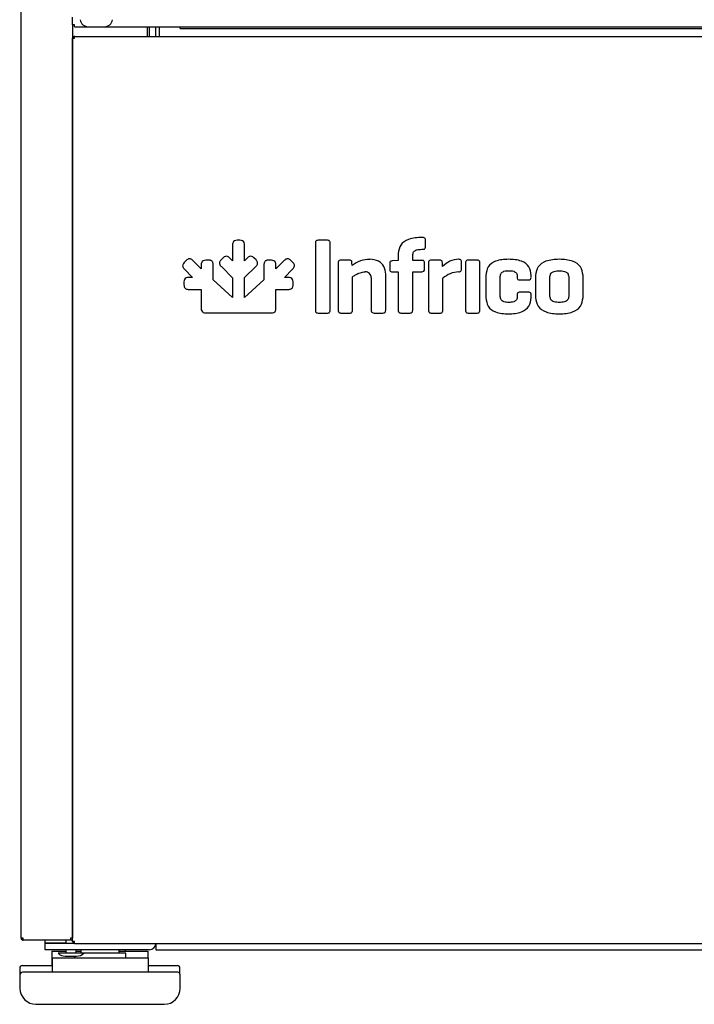
# Model space of a CAD drawing. Units: millimetres. Extents: x 0 to 4294, y -346 to 305.
# Drawn here: x 3604 to 3615, y 149 to 165 of the extents above; entities that cross this region are included whole.
import ezdxf

# ---------------------------------------------------------------- set-up
doc = ezdxf.new("R2010")
doc.units = ezdxf.units.MM
doc.layers.add('__SERINF01_OFICT', color=7, linetype='Continuous')

msp = doc.modelspace()

# ---------------------------------------------------------------- linework, layer by layer
at = {"layer": '__SERINF01_OFICT', "color": 7, "linetype": 'Continuous'}
for p, q in [((3604.273, 150.444), (3604.273, 191.634)), ((3605.074, 164.694), (3605.074, 164.814)), ((3605.074, 164.694), (3605.074, 150.444)), ((3605.104, 164.694), (3605.074, 164.694)), ((3605.104, 164.664), (3605.104, 164.694)), ((3605.104, 164.664), (3605.321, 164.664)), ((3605.321, 164.664), (3605.573, 164.664)), ((3605.573, 164.664), (3651.8, 164.664)), ((3606.244, 164.514), (3606.244, 164.664)), ((3606.274, 164.664), (3606.274, 164.514)), ((3606.374, 164.514), (3606.374, 164.664)), ((3606.435, 164.514), (3606.435, 164.664)), ((3606.435, 164.514), (3606.435, 164.664)), ((3606.754, 164.634), (3606.754, 164.664)), ((3605.106, 164.484), (3605.106, 164.514)), ((3605.106, 164.514), (3651.946, 164.514)), ((3606.754, 164.634), (3606.754, 164.634)), ((3606.754, 164.634), (3615.374, 164.634)), ((3606.754, 164.634), (3615.374, 164.634)), ((3605.084, 164.484), (3605.075, 164.484)), ((3605.075, 164.483), (3605.075, 164.484)), ((3605.075, 150.395), (3605.075, 164.483)), ((3605.105, 164.484), (3605.084, 164.505)), ((3605.084, 164.484), (3605.106, 164.484)), ((3607.689, 161.332), (3607.643, 161.332)), ((3608.866, 161.288), (3608.866, 160.243)), ((3609.056, 161.332), (3608.907, 161.332)), ((3609.097, 160.243), (3609.097, 161.288)), ((3610.542, 161.377), (3610.527, 161.377)), ((3610.585, 161.236), (3610.585, 161.336)), ((3607.572, 161.256), (3607.572, 161.013)), ((3607.76, 161.013), (3607.76, 161.256)), ((3610.527, 161.192), (3610.542, 161.192)), ((3606.851, 161.018), (3606.819, 160.985)), ((3607.083, 160.887), (3606.955, 161.015)), ((3607.2, 161.021), (3607.154, 161.021)), ((3607.427, 161.058), (3607.394, 161.026)), ((3607.572, 161.013), (3607.53, 161.054)), ((3607.802, 161.055), (3607.76, 161.013)), ((3607.939, 161.026), (3607.906, 161.058)), ((3608.179, 161.021), (3608.132, 161.021)), ((3608.132, 161.021), (3608.132, 161.021)), ((3608.378, 161.015), (3608.25, 160.887)), ((3608.514, 160.985), (3608.482, 161.018)), ((3609.221, 160.981), (3609.221, 160.243)), ((3609.396, 161.022), (3609.264, 161.022)), ((3609.44, 160.94), (3609.437, 160.981)), ((3610.153, 161.019), (3610.066, 161.01)), ((3610.158, 161.019), (3610.153, 161.019)), ((3610.158, 161.125), (3610.158, 161.019)), ((3610.384, 161.019), (3610.384, 161.099)), ((3610.527, 161.019), (3610.384, 161.019)), ((3610.569, 160.883), (3610.569, 160.979)), ((3610.631, 160.981), (3610.631, 160.243)), ((3610.806, 161.022), (3610.674, 161.022)), ((3610.852, 160.921), (3610.847, 160.981)), ((3611.147, 160.885), (3611.147, 160.995)), ((3611.207, 160.979), (3611.207, 160.243)), ((3611.392, 161.022), (3611.25, 161.022)), ((3611.432, 160.243), (3611.432, 160.979)), ((3606.822, 160.882), (3606.95, 160.754)), ((3607.083, 160.945), (3607.083, 160.887)), ((3607.27, 160.714), (3607.271, 160.946)), ((3607.398, 160.922), (3607.572, 160.749)), ((3607.759, 160.75), (3607.935, 160.922)), ((3608.062, 160.946), (3608.063, 160.714)), ((3608.25, 160.887), (3608.249, 160.945)), ((3608.383, 160.754), (3608.511, 160.882)), ((3610.025, 160.969), (3610.025, 160.883)), ((3610.066, 160.841), (3610.158, 160.841)), ((3610.158, 160.841), (3610.158, 160.243)), ((3610.384, 160.841), (3610.527, 160.841)), ((3610.384, 160.243), (3610.384, 160.841)), ((3606.815, 160.682), (3606.815, 160.636)), ((3606.95, 160.754), (3606.891, 160.753)), ((3607.572, 160.439), (3607.27, 160.714)), ((3607.572, 160.749), (3607.572, 160.439)), ((3607.759, 160.439), (3607.759, 160.75)), ((3608.063, 160.714), (3607.759, 160.439)), ((3608.442, 160.753), (3608.383, 160.754)), ((3608.518, 160.636), (3608.518, 160.682)), ((3609.446, 160.243), (3609.446, 160.763)), ((3609.737, 160.75), (3609.737, 160.243)), ((3609.963, 160.243), (3609.963, 160.806)), ((3610.855, 160.243), (3610.855, 160.739)), ((3611.528, 160.784), (3611.528, 160.438)), ((3611.752, 160.455), (3611.752, 160.767)), ((3612.016, 160.767), (3612.016, 160.755)), ((3612.059, 160.714), (3612.191, 160.714)), ((3612.232, 160.755), (3612.232, 160.784)), ((3612.303, 160.784), (3612.303, 160.438)), ((3612.527, 160.457), (3612.527, 160.765)), ((3612.819, 160.765), (3612.819, 160.457)), ((3613.043, 160.438), (3613.043, 160.784)), ((3606.89, 160.566), (3606.891, 160.566)), ((3606.891, 160.566), (3607.083, 160.566)), ((3607.083, 160.566), (3607.083, 160.27)), ((3608.25, 160.269), (3608.25, 160.566)), ((3608.25, 160.566), (3608.442, 160.566)), ((3612.191, 160.524), (3612.059, 160.524)), ((3612.016, 160.481), (3612.016, 160.455)), ((3612.232, 160.438), (3612.232, 160.481)), ((3607.159, 160.199), (3607.574, 160.199)), ((3607.574, 160.199), (3608.174, 160.199)), ((3608.907, 160.198), (3609.056, 160.198)), ((3609.264, 160.198), (3609.406, 160.198)), ((3609.781, 160.198), (3609.92, 160.198)), ((3610.201, 160.198), (3610.343, 160.198)), ((3610.674, 160.198), (3610.816, 160.198)), ((3611.25, 160.198), (3611.392, 160.198)), ((3604.304, 150.444), (3604.273, 150.444)), ((3604.303, 150.444), (3604.282, 150.423)), ((3604.304, 150.423), (3604.304, 150.444)), ((3604.304, 150.423), (3604.304, 150.414)), ((3604.304, 150.414), (3604.304, 150.414)), ((3605.043, 150.414), (3604.304, 150.414)), ((3604.65, 150.369), (3604.65, 150.414)), ((3604.97, 150.414), (3604.97, 150.364)), ((3605.075, 150.444), (3605.043, 150.444)), ((3605.074, 150.444), (3605.043, 150.444)), ((3605.043, 150.444), (3605.043, 150.414)), ((3605.075, 150.414), (3605.043, 150.414)), ((3605.075, 150.469), (3605.074, 150.469)), ((3605.075, 150.444), (3605.074, 150.444)), ((3605.075, 150.395), (3605.075, 150.395)), ((3605.084, 150.395), (3605.075, 150.395)), ((3605.106, 150.395), (3605.084, 150.395)), ((3605.105, 150.394), (3605.084, 150.373)), ((3605.106, 150.364), (3605.106, 150.395)), ((3604.97, 150.369), (3604.65, 150.369)), ((3605.106, 150.364), (3604.65, 150.364)), ((3604.65, 150.264), (3604.65, 150.364)), ((3606.275, 150.264), (3604.65, 150.264)), ((3604.751, 150.244), (3604.751, 150.019)), ((3604.751, 150.244), (3604.97, 150.244)), ((3604.97, 150.264), (3604.97, 150.214)), ((3605.106, 150.364), (3651.946, 150.364)), ((3605.13, 150.214), (3605.13, 150.264)), ((3605.13, 150.244), (3605.205, 150.244)), ((3605.205, 150.264), (3605.205, 150.214)), ((3605.805, 150.214), (3605.805, 150.264)), ((3605.805, 150.244), (3606.251, 150.244)), ((3605.901, 150.244), (3605.901, 150.264)), ((3606.251, 150.244), (3606.251, 150.139)), ((3606.376, 150.364), (3606.376, 150.264)), ((3606.376, 150.264), (3650.676, 150.264)), ((3604.755, 150.139), (3604.755, 149.914)), ((3604.755, 150.139), (3606.255, 150.139)), ((3605.25, 150.214), (3604.85, 150.214)), ((3604.962, 150.164), (3605.138, 150.164)), ((3605.105, 150.164), (3605.105, 150.139)), ((3605.905, 150.214), (3605.25, 150.214)), ((3605.905, 150.139), (3605.905, 150.214)), ((3606.255, 150.139), (3606.255, 149.914)), ((3604.251, 149.981), (3604.251, 149.769)), ((3604.288, 150.019), (3604.755, 150.019)), ((3606.718, 149.914), (3604.293, 149.914)), ((3606.255, 150.019), (3606.713, 150.019)), ((3606.751, 149.894), (3606.751, 149.981)), ((3604.255, 149.876), (3604.255, 149.664)), ((3606.755, 149.664), (3606.755, 149.876)), ((3604.505, 149.414), (3606.505, 149.414))]:
    msp.add_line(p, q, dxfattribs=at)
for centre, radius, start, end in [((3605.321, 164.789), 0.125, 186.8921, 270), ((3605.573, 164.789), 0.125, 270, 353.1079), ((3605.106, 164.484), 0.0305, 90, 135), ((3605.106, 164.484), 0.0307, 135.1273, 179.8727), ((3605.083, 164.4), 0.0834, 89.4593, 95.605), ((3605.106, 164.484), 0.0005, 90, 135), ((3605.106, 164.484), 0.000513, 135.3597, 179.2265), ((3609.71, 160.61), 0.425, 89.3301, 129.2484), ((3611.11, 160.688), 0.348, 91.3804, 137.9173), ((3609.648, 160.752), 0.0885, 358.4288, 92.6372), ((3610.528, 160.882), 0.0414, 267.9531, 2.0257), ((3611.124, 160.436), 0.405, 93.0597, 131.5017), ((3612.193, 160.753), 0.0397, 267.9084, 2.0916), ((3604.304, 150.444), 0.0305, 180, 225), ((3604.304, 150.444), 0.0307, 225.1273, 269.8727), ((3604.304, 150.444), 0.0005, 180, 225), ((3604.304, 150.444), 0.000513, 225.3597, 269.2265), ((3604.387, 150.422), 0.0834, 179.4593, 185.605), ((3605.106, 150.395), 0.0307, 180.1273, 224.8727), ((3605.083, 150.478), 0.0834, 264.395, 270.5407), ((3605.106, 150.395), 0.000513, 180.7728, 224.6405), ((3605.106, 150.395), 0.0005, 225, 270), ((3605.106, 150.395), 0.0305, 225, 270), ((3606.275, 150.365), 0.101, 270, 0), ((3604.962, 150.314), 0.15, 221.8103, 270), ((3605.138, 150.314), 0.15, 270, 318.1897), ((3604.288, 149.981), 0.0375, 90, 180), ((3604.293, 149.876), 0.0375, 90, 180), ((3606.713, 149.981), 0.0375, 0, 90), ((3606.718, 149.876), 0.0375, 0, 90), ((3604.501, 149.769), 0.25, 180, 190.8875), ((3604.505, 149.664), 0.25, 180, 270), ((3606.505, 149.664), 0.25, 270, 0)]:
    msp.add_arc(centre, radius, start, end, dxfattribs=at)
for points, knots in [([(3607.643, 161.332), (3607.629, 161.331), (3607.603, 161.33), (3607.574, 161.298), (3607.573, 161.271), (3607.572, 161.256)], [0, 0, 0, 0, 0.347108, 0.631397, 1, 1, 1, 1]), ([(3607.76, 161.256), (3607.76, 161.271), (3607.759, 161.298), (3607.73, 161.33), (3607.704, 161.331), (3607.689, 161.332)], [0, 0, 0, 0, 0.368552, 0.652838, 1, 1, 1, 1]), ([(3608.907, 161.332), (3608.898, 161.332), (3608.883, 161.331), (3608.866, 161.312), (3608.866, 161.296), (3608.866, 161.288)], [0, 0, 0, 0, 0.355174, 0.634397, 1, 1, 1, 1]), ([(3609.097, 161.288), (3609.097, 161.296), (3609.097, 161.312), (3609.08, 161.331), (3609.064, 161.332), (3609.056, 161.332)], [0, 0, 0, 0, 0.365555, 0.644776, 1, 1, 1, 1]), ([(3610.527, 161.377), (3610.457, 161.374), (3610.337, 161.368), (3610.181, 161.272), (3610.166, 161.173), (3610.158, 161.125)], [0, 0, 0, 0, 0.421123, 0.721352, 1, 1, 1, 1]), ([(3610.585, 161.336), (3610.584, 161.344), (3610.584, 161.36), (3610.565, 161.376), (3610.55, 161.377), (3610.542, 161.377)], [0, 0, 0, 0, 0.362948, 0.643627, 1, 1, 1, 1]), ([(3610.384, 161.099), (3610.387, 161.118), (3610.392, 161.157), (3610.454, 161.19), (3610.5, 161.191), (3610.527, 161.192)], [0, 0, 0, 0, 0.284408, 0.576594, 1, 1, 1, 1]), ([(3610.542, 161.192), (3610.55, 161.192), (3610.566, 161.193), (3610.584, 161.212), (3610.584, 161.228), (3610.585, 161.236)], [0, 0, 0, 0, 0.347518, 0.635823, 1, 1, 1, 1]), ([(3606.819, 160.985), (3606.809, 160.975), (3606.792, 160.956), (3606.794, 160.912), (3606.812, 160.893), (3606.822, 160.882)], [0, 0, 0, 0, 0.347284, 0.631588, 1, 1, 1, 1]), ([(3606.904, 161.043), (3606.898, 161.043), (3606.886, 161.043), (3606.867, 161.033), (3606.857, 161.023), (3606.851, 161.018)], [0, 0, 0, 0, 0.290132, 0.610779, 1, 1, 1, 1]), ([(3606.955, 161.015), (3606.949, 161.02), (3606.939, 161.03), (3606.921, 161.041), (3606.909, 161.043), (3606.904, 161.043)], [0, 0, 0, 0, 0.396236, 0.719668, 1, 1, 1, 1]), ([(3607.154, 161.021), (3607.14, 161.021), (3607.114, 161.019), (3607.085, 160.987), (3607.084, 160.96), (3607.083, 160.945)], [0, 0, 0, 0, 0.346115, 0.630846, 1, 1, 1, 1]), ([(3607.253, 161.005), (3607.249, 161.008), (3607.24, 161.016), (3607.221, 161.021), (3607.208, 161.021), (3607.2, 161.021)], [0, 0, 0, 0, 0.293061, 0.618745, 1, 1, 1, 1]), ([(3607.271, 160.946), (3607.271, 160.954), (3607.27, 160.969), (3607.265, 160.99), (3607.257, 161), (3607.253, 161.005)], [0, 0, 0, 0, 0.398239, 0.720517, 1, 1, 1, 1]), ([(3607.394, 161.026), (3607.389, 161.02), (3607.38, 161.01), (3607.37, 160.993), (3607.369, 160.982), (3607.368, 160.976)], [0, 0, 0, 0, 0.388301, 0.710287, 1, 1, 1, 1]), ([(3607.368, 160.976), (3607.369, 160.97), (3607.371, 160.958), (3607.382, 160.939), (3607.392, 160.928), (3607.398, 160.922)], [0, 0, 0, 0, 0.27946, 0.601747, 1, 1, 1, 1]), ([(3607.53, 161.054), (3607.519, 161.065), (3607.5, 161.083), (3607.456, 161.085), (3607.437, 161.068), (3607.427, 161.058)], [0, 0, 0, 0, 0.372795, 0.653627, 1, 1, 1, 1]), ([(3607.906, 161.058), (3607.896, 161.068), (3607.877, 161.085), (3607.833, 161.083), (3607.813, 161.065), (3607.802, 161.055)], [0, 0, 0, 0, 0.346429, 0.627367, 1, 1, 1, 1]), ([(3607.935, 160.922), (3607.941, 160.928), (3607.951, 160.939), (3607.962, 160.958), (3607.964, 160.97), (3607.964, 160.976)], [0, 0, 0, 0, 0.398229, 0.720515, 1, 1, 1, 1]), ([(3607.964, 160.976), (3607.964, 160.982), (3607.962, 160.993), (3607.953, 161.01), (3607.944, 161.02), (3607.939, 161.026)], [0, 0, 0, 0, 0.289703, 0.611643, 1, 1, 1, 1]), ([(3608.08, 161.005), (3608.076, 161), (3608.068, 160.99), (3608.063, 160.969), (3608.062, 160.954), (3608.062, 160.946)], [0, 0, 0, 0, 0.279428, 0.601729, 1, 1, 1, 1]), ([(3608.132, 161.021), (3608.125, 161.021), (3608.111, 161.021), (3608.093, 161.015), (3608.084, 161.008), (3608.08, 161.005)], [0, 0, 0, 0, 0.387689, 0.709761, 1, 1, 1, 1]), ([(3608.249, 160.945), (3608.249, 160.96), (3608.248, 160.987), (3608.219, 161.019), (3608.193, 161.021), (3608.179, 161.021)], [0, 0, 0, 0, 0.369293, 0.653995, 1, 1, 1, 1]), ([(3608.429, 161.043), (3608.423, 161.043), (3608.412, 161.041), (3608.394, 161.03), (3608.384, 161.02), (3608.378, 161.015)], [0, 0, 0, 0, 0.28026, 0.603724, 1, 1, 1, 1]), ([(3608.482, 161.018), (3608.476, 161.023), (3608.465, 161.033), (3608.447, 161.043), (3608.435, 161.043), (3608.429, 161.043)], [0, 0, 0, 0, 0.387449, 0.706749, 1, 1, 1, 1]), ([(3608.511, 160.882), (3608.521, 160.893), (3608.539, 160.912), (3608.541, 160.956), (3608.524, 160.975), (3608.514, 160.985)], [0, 0, 0, 0, 0.368438, 0.65272, 1, 1, 1, 1]), ([(3609.264, 161.022), (3609.255, 161.022), (3609.24, 161.022), (3609.222, 161.004), (3609.221, 160.989), (3609.221, 160.981)], [0, 0, 0, 0, 0.368331, 0.648877, 1, 1, 1, 1]), ([(3609.437, 160.981), (3609.437, 160.989), (3609.436, 161.004), (3609.419, 161.022), (3609.404, 161.022), (3609.396, 161.022)], [0, 0, 0, 0, 0.360431, 0.635016, 1, 1, 1, 1]), ([(3609.963, 160.806), (3609.958, 160.848), (3609.948, 160.929), (3609.847, 161.023), (3609.761, 161.031), (3609.715, 161.036)], [0, 0, 0, 0, 0.324706, 0.634875, 1, 1, 1, 1]), ([(3610.066, 161.01), (3610.057, 161.009), (3610.043, 161.008), (3610.025, 160.992), (3610.025, 160.977), (3610.025, 160.969)], [0, 0, 0, 0, 0.368989, 0.647198, 1, 1, 1, 1]), ([(3610.569, 160.979), (3610.569, 160.988), (3610.568, 161.002), (3610.55, 161.018), (3610.535, 161.019), (3610.527, 161.019)], [0, 0, 0, 0, 0.353406, 0.635842, 1, 1, 1, 1]), ([(3610.674, 161.022), (3610.665, 161.022), (3610.65, 161.022), (3610.632, 161.004), (3610.631, 160.989), (3610.631, 160.981)], [0, 0, 0, 0, 0.368387, 0.64892, 1, 1, 1, 1]), ([(3610.847, 160.981), (3610.846, 160.989), (3610.845, 161.004), (3610.829, 161.022), (3610.814, 161.022), (3610.806, 161.022)], [0, 0, 0, 0, 0.360405, 0.634953, 1, 1, 1, 1]), ([(3611.147, 160.995), (3611.146, 161.003), (3611.145, 161.018), (3611.126, 161.035), (3611.111, 161.036), (3611.102, 161.036)], [0, 0, 0, 0, 0.346591, 0.63122, 1, 1, 1, 1]), ([(3611.25, 161.022), (3611.241, 161.022), (3611.226, 161.022), (3611.208, 161.003), (3611.207, 160.988), (3611.207, 160.979)], [0, 0, 0, 0, 0.360545, 0.639455, 1, 1, 1, 1]), ([(3611.432, 160.979), (3611.432, 160.988), (3611.431, 161.003), (3611.415, 161.021), (3611.4, 161.022), (3611.392, 161.022)], [0, 0, 0, 0, 0.373201, 0.649809, 1, 1, 1, 1]), ([(3611.881, 161.036), (3611.812, 161.033), (3611.695, 161.029), (3611.546, 160.929), (3611.534, 160.832), (3611.528, 160.784)], [0, 0, 0, 0, 0.422522, 0.717291, 1, 1, 1, 1]), ([(3612.232, 160.784), (3612.226, 160.831), (3612.214, 160.928), (3612.066, 161.029), (3611.95, 161.033), (3611.881, 161.036)], [0, 0, 0, 0, 0.283578, 0.578568, 1, 1, 1, 1]), ([(3612.673, 161.036), (3612.603, 161.033), (3612.482, 161.027), (3612.326, 160.931), (3612.31, 160.832), (3612.303, 160.784)], [0, 0, 0, 0, 0.420972, 0.721792, 1, 1, 1, 1]), ([(3613.043, 160.784), (3613.035, 160.832), (3613.02, 160.931), (3612.863, 161.027), (3612.743, 161.033), (3612.673, 161.036)], [0, 0, 0, 0, 0.278208, 0.579036, 1, 1, 1, 1]), ([(3609.446, 160.763), (3609.461, 160.775), (3609.498, 160.8), (3609.564, 160.832), (3609.617, 160.838), (3609.644, 160.841)], [0, 0, 0, 0, 0.26899, 0.617318, 1, 1, 1, 1]), ([(3610.025, 160.883), (3610.025, 160.875), (3610.025, 160.86), (3610.042, 160.841), (3610.057, 160.841), (3610.066, 160.841)], [0, 0, 0, 0, 0.368247, 0.648753, 1, 1, 1, 1]), ([(3611.102, 160.841), (3611.111, 160.841), (3611.127, 160.843), (3611.145, 160.861), (3611.146, 160.876), (3611.147, 160.885)], [0, 0, 0, 0, 0.361271, 0.646101, 1, 1, 1, 1]), ([(3611.752, 160.767), (3611.754, 160.786), (3611.757, 160.822), (3611.815, 160.857), (3611.858, 160.858), (3611.884, 160.858)], [0, 0, 0, 0, 0.291301, 0.571919, 1, 1, 1, 1]), ([(3611.884, 160.858), (3611.911, 160.858), (3611.954, 160.857), (3612.012, 160.822), (3612.015, 160.786), (3612.016, 160.767)], [0, 0, 0, 0, 0.428051, 0.708685, 1, 1, 1, 1]), ([(3612.527, 160.765), (3612.53, 160.784), (3612.537, 160.823), (3612.6, 160.855), (3612.646, 160.857), (3612.673, 160.858)], [0, 0, 0, 0, 0.283016, 0.580735, 1, 1, 1, 1]), ([(3612.673, 160.858), (3612.7, 160.857), (3612.746, 160.855), (3612.809, 160.823), (3612.815, 160.784), (3612.819, 160.765)], [0, 0, 0, 0, 0.419283, 0.716997, 1, 1, 1, 1]), ([(3606.891, 160.753), (3606.876, 160.753), (3606.85, 160.752), (3606.817, 160.722), (3606.816, 160.696), (3606.815, 160.682)], [0, 0, 0, 0, 0.369088, 0.653822, 1, 1, 1, 1]), ([(3608.518, 160.682), (3608.517, 160.696), (3608.515, 160.722), (3608.483, 160.752), (3608.457, 160.753), (3608.442, 160.753)], [0, 0, 0, 0, 0.346249, 0.630976, 1, 1, 1, 1]), ([(3612.016, 160.755), (3612.017, 160.746), (3612.017, 160.731), (3612.035, 160.714), (3612.051, 160.714), (3612.059, 160.714)], [0, 0, 0, 0, 0.359932, 0.634802, 1, 1, 1, 1]), ([(3606.815, 160.636), (3606.815, 160.629), (3606.816, 160.615), (3606.821, 160.597), (3606.829, 160.588), (3606.832, 160.583)], [0, 0, 0, 0, 0.388402, 0.710432, 1, 1, 1, 1]), ([(3606.832, 160.583), (3606.837, 160.58), (3606.846, 160.572), (3606.867, 160.566), (3606.882, 160.566), (3606.89, 160.566)], [0, 0, 0, 0, 0.280335, 0.602645, 1, 1, 1, 1]), ([(3608.442, 160.566), (3608.45, 160.566), (3608.465, 160.567), (3608.486, 160.572), (3608.496, 160.58), (3608.501, 160.583)], [0, 0, 0, 0, 0.39763, 0.720327, 1, 1, 1, 1]), ([(3608.501, 160.583), (3608.504, 160.588), (3608.512, 160.597), (3608.517, 160.615), (3608.517, 160.629), (3608.518, 160.636)], [0, 0, 0, 0, 0.289479, 0.611523, 1, 1, 1, 1]), ([(3612.059, 160.524), (3612.05, 160.524), (3612.035, 160.523), (3612.017, 160.505), (3612.017, 160.49), (3612.016, 160.481)], [0, 0, 0, 0, 0.360543, 0.639444, 1, 1, 1, 1]), ([(3612.232, 160.481), (3612.232, 160.49), (3612.232, 160.505), (3612.214, 160.523), (3612.199, 160.524), (3612.191, 160.524)], [0, 0, 0, 0, 0.36835, 0.648908, 1, 1, 1, 1]), ([(3611.528, 160.438), (3611.534, 160.39), (3611.545, 160.293), (3611.693, 160.192), (3611.81, 160.187), (3611.879, 160.185)], [0, 0, 0, 0, 0.284717, 0.578556, 1, 1, 1, 1]), ([(3611.884, 160.363), (3611.858, 160.363), (3611.815, 160.364), (3611.757, 160.4), (3611.754, 160.437), (3611.752, 160.455)], [0, 0, 0, 0, 0.426103, 0.70786, 1, 1, 1, 1]), ([(3611.879, 160.185), (3611.948, 160.187), (3612.065, 160.192), (3612.214, 160.293), (3612.226, 160.39), (3612.232, 160.438)], [0, 0, 0, 0, 0.420068, 0.715351, 1, 1, 1, 1]), ([(3612.016, 160.455), (3612.015, 160.437), (3612.012, 160.4), (3611.954, 160.364), (3611.911, 160.363), (3611.884, 160.363)], [0, 0, 0, 0, 0.292154, 0.573927, 1, 1, 1, 1]), ([(3612.303, 160.438), (3612.31, 160.39), (3612.326, 160.29), (3612.482, 160.193), (3612.603, 160.188), (3612.673, 160.185)], [0, 0, 0, 0, 0.279715, 0.580195, 1, 1, 1, 1]), ([(3612.673, 160.363), (3612.646, 160.364), (3612.6, 160.365), (3612.536, 160.398), (3612.53, 160.438), (3612.527, 160.457)], [0, 0, 0, 0, 0.416247, 0.713045, 1, 1, 1, 1]), ([(3612.819, 160.457), (3612.816, 160.438), (3612.81, 160.398), (3612.746, 160.365), (3612.7, 160.364), (3612.673, 160.363)], [0, 0, 0, 0, 0.286943, 0.583736, 1, 1, 1, 1]), ([(3612.673, 160.185), (3612.743, 160.188), (3612.863, 160.193), (3613.02, 160.29), (3613.035, 160.39), (3613.043, 160.438)], [0, 0, 0, 0, 0.4198, 0.720287, 1, 1, 1, 1]), ([(3607.083, 160.27), (3607.084, 160.256), (3607.085, 160.23), (3607.117, 160.2), (3607.144, 160.2), (3607.159, 160.199)], [0, 0, 0, 0, 0.347113, 0.631409, 1, 1, 1, 1]), ([(3608.174, 160.199), (3608.189, 160.2), (3608.215, 160.2), (3608.236, 160.22), (3608.242, 160.229), (3608.248, 160.241), (3608.249, 160.255), (3608.25, 160.269)], [0, 0, 0, 0, 0.276379, 0.489535, 0.489535, 0.489535, 1, 1, 1, 1]), ([(3608.866, 160.243), (3608.866, 160.234), (3608.866, 160.219), (3608.883, 160.199), (3608.898, 160.199), (3608.907, 160.198)], [0, 0, 0, 0, 0.365599, 0.644813, 1, 1, 1, 1]), ([(3609.056, 160.198), (3609.064, 160.199), (3609.08, 160.199), (3609.097, 160.219), (3609.097, 160.234), (3609.097, 160.243)], [0, 0, 0, 0, 0.355266, 0.634474, 1, 1, 1, 1]), ([(3609.221, 160.243), (3609.221, 160.234), (3609.222, 160.219), (3609.24, 160.199), (3609.255, 160.199), (3609.264, 160.198)], [0, 0, 0, 0, 0.361114, 0.64402, 1, 1, 1, 1]), ([(3609.406, 160.198), (3609.414, 160.199), (3609.429, 160.199), (3609.445, 160.219), (3609.445, 160.234), (3609.446, 160.243)], [0, 0, 0, 0, 0.345659, 0.626645, 1, 1, 1, 1]), ([(3609.737, 160.243), (3609.737, 160.234), (3609.738, 160.218), (3609.757, 160.2), (3609.773, 160.199), (3609.781, 160.198)], [0, 0, 0, 0, 0.356721, 0.643315, 1, 1, 1, 1]), ([(3609.92, 160.198), (3609.929, 160.199), (3609.945, 160.199), (3609.962, 160.219), (3609.963, 160.234), (3609.963, 160.243)], [0, 0, 0, 0, 0.356005, 0.638891, 1, 1, 1, 1]), ([(3610.158, 160.243), (3610.158, 160.234), (3610.159, 160.219), (3610.177, 160.199), (3610.192, 160.199), (3610.201, 160.198)], [0, 0, 0, 0, 0.361058, 0.643937, 1, 1, 1, 1]), ([(3610.343, 160.198), (3610.352, 160.199), (3610.367, 160.199), (3610.384, 160.219), (3610.384, 160.234), (3610.384, 160.243)], [0, 0, 0, 0, 0.35525, 0.634433, 1, 1, 1, 1]), ([(3610.631, 160.243), (3610.631, 160.234), (3610.632, 160.219), (3610.649, 160.199), (3610.665, 160.199), (3610.674, 160.198)], [0, 0, 0, 0, 0.361049, 0.643936, 1, 1, 1, 1]), ([(3610.816, 160.198), (3610.824, 160.199), (3610.839, 160.199), (3610.855, 160.219), (3610.855, 160.234), (3610.855, 160.243)], [0, 0, 0, 0, 0.345584, 0.626604, 1, 1, 1, 1]), ([(3611.207, 160.243), (3611.208, 160.234), (3611.208, 160.219), (3611.226, 160.199), (3611.241, 160.199), (3611.25, 160.198)], [0, 0, 0, 0, 0.361063, 0.643938, 1, 1, 1, 1]), ([(3611.392, 160.198), (3611.401, 160.199), (3611.415, 160.199), (3611.431, 160.219), (3611.432, 160.234), (3611.432, 160.243)], [0, 0, 0, 0, 0.345614, 0.626628, 1, 1, 1, 1])]:
    msp.add_open_spline(points, degree=3, knots=knots, dxfattribs=at)

doc.saveas('drawing.dxf')
